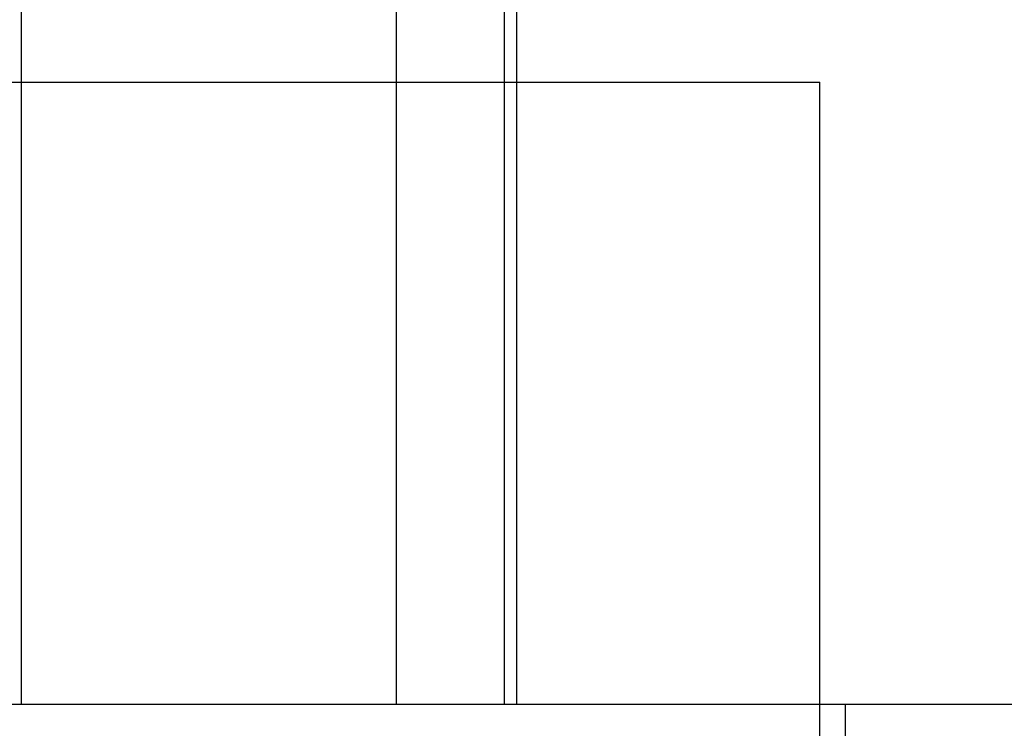
# Model space of a CAD drawing. Extents: x -850 to 250, y -661 to 57.
# Drawn here: x -638 to -633, y 49 to 53 of the extents above; entities that cross this region are included whole.
import ezdxf

# ---------------------------------------------------------------- set-up
doc = ezdxf.new("R2010")
doc.units = 0
doc.header["$LTSCALE"] = 20
doc.linetypes.add('STRICHPUNKT', pattern=[1, 0.5, -0.25, 0, -0.25])
doc.layers.get('0').update_dxf_attribs({"linetype": 'CONTINUOUS'})
doc.layers.add('STEMPEL', color=3, linetype='CONTINUOUS')

# ---------------------------------------------------------------- blocks, each defined once
blk = doc.blocks.new('A$C7D5E5F2B')
at = {"color": 1, "linetype": 'STRICHPUNKT', "extrusion": (0, 1, -2e-16)}
for p, q in [((1335.5212, 84.7926), (1335.5212, 79.1299)), ((1333.1931, 84.5619), (1333.1931, 79.1299)), ((1334.9998, 84.5676), (1334.9998, 79.1299)), ((1335.581, 84.5235), (1335.581, 79.1299)), ((1326.1422, 82.1299), (1334.0421, 82.1299)), ((1334.0421, 82.1299), (1337.0421, 82.1299)), ((1337.0421, 79.1299), (1337.0421, 82.1299)), ((1337.0421, 75.1299), (1337.0421, 79.1299))]:
    blk.add_line(p, q, dxfattribs=at)
at = {"color": 3, "linetype": 'CONTINUOUS', "extrusion": (0, 1, -2e-16)}
for p, q in [((1426.0421, 79.1299), (1316.0421, 79.1299)), ((1337.1639, 79.1299), (1337.1639, 75.1299))]:
    blk.add_line(p, q, dxfattribs=at)

msp = doc.modelspace()

# ---------------------------------------------------------------- block references
at = {"layer": 'STEMPEL'}
msp.add_blockref('A$C7D5E5F2B', (-1971.0421, -29.8595), dxfattribs=at)

doc.saveas('drawing.dxf')
